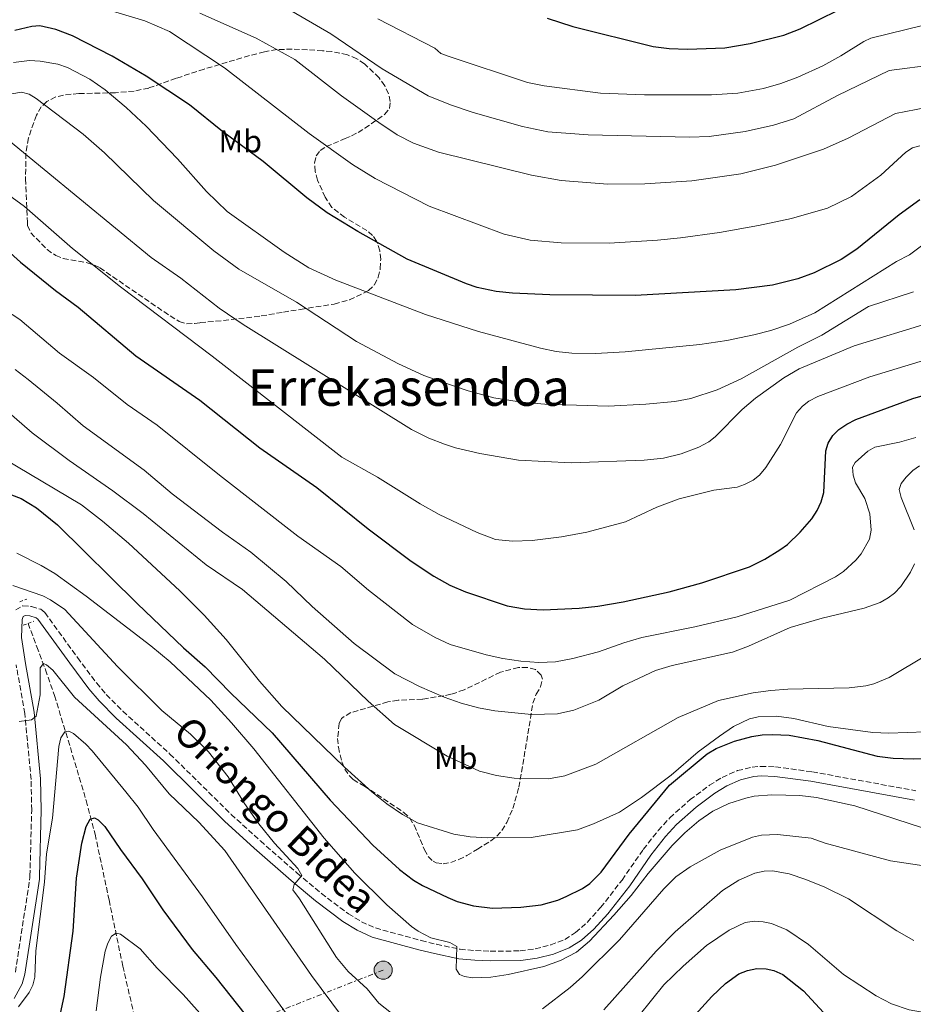
# Model space of a CAD drawing. Units: metres. Extents: x 644290 to 647735, y 4762340 to 4764725.
# Drawn here: x 645323 to 645604, y 4762587 to 4762897 of the extents above; entities that cross this region are included whole.
import ezdxf
from ezdxf.enums import TextEntityAlignment as Align

# ---------------------------------------------------------------- set-up
doc = ezdxf.new("R2010")
doc.units = ezdxf.units.M
doc.header["$MEASUREMENT"] = 0
for name, pattern in [('DGN Style 2', [1.7399219301090239, 1.043953158065414, -0.6959687720436097]), ('DGN Style 3', [2.435890702152634, 1.739921930109024, -0.6959687720436097]), ('DGN Style 7', [3.4798438602180486, 1.565929737098122, -0.6959687720436097, 0.5219765790327072, -0.6959687720436097])]:
    doc.linetypes.add(name, pattern=pattern)
for name, color, linetype, lineweight in [('Barranco lineal', 142, 'DGN Style 3', 13), ('Camino', 7, 'DGN Style 3', 0), ('Curva de nivel directora', 30, 'Continuous', 30), ('Curva de nivel intermedia', 30, 'Continuous', 0), ('Etiqueta de uso rústico', 92, 'Continuous', 0), ('Línea eléctrica', 6, 'DGN Style 7', 0), ('Margen derecho', 7, 'Continuous', 0), ('Pontón-alcantarilla (pasos de agua)', 1, 'DGN Style 2', 0), ('Poste tendido eléctrico', 7, 'Continuous', 0), ('Texto de Área (paraje) menor', 7, 'Continuous', 0), ('Transformador', 7, 'Continuous', 0), ('Zona arbolada', 92, 'DGN Style 3', 0)]:
    doc.layers.add(name, color=color, linetype=linetype, lineweight=lineweight)
doc.styles.add('Style-Arial', font='arial.ttf')

# ---------------------------------------------------------------- blocks, each defined once
blk = doc.blocks.new('5PELE')
at = {"layer": 'Transformador', "linetype": 'Continuous', "lineweight": 0}
h = blk.add_hatch(color=9, dxfattribs=at)
edge = h.paths.add_edge_path()
edge.add_arc((-2.000000476837158e-05, 0), 0.2850000000000001, 0, 360)
at = {"layer": 'Transformador', "color": 252, "linetype": 'Continuous', "lineweight": 0}
blk.add_circle((-2.000000476837158e-05, 0), 0.2850000000000001, dxfattribs=at)

msp = doc.modelspace()

# ---------------------------------------------------------------- linework, layer by layer
at = {"layer": 'Barranco lineal', "color": 142, "linetype": 'DGN Style 3', "lineweight": 13}
msp.add_polyline3d([(645326.0199999996, 4762706.99, 887.75), (645328.7999999998, 4762699.66, 885.9100000000036), (645331.5099999999, 4762692.430000001, 884.1600000000036), (645334.3300000001, 4762684.32, 882.2100000000064), (645338.6200000001, 4762670.300000001, 879.0099999999949), (645344.2999999998, 4762651.32, 876.1499999999943), (645347.0899999999, 4762640.76, 874.6199999999953), (645351.4699999997, 4762620.09, 871.5399999999937), (645355.79, 4762599.32, 867.6999999999971), (645359.1500000004, 4762584.859999999, 865.6900000000023)], dxfattribs=at)
at = {"layer": 'Camino', "color": 7, "linetype": 'DGN Style 3', "lineweight": 0}
for points in [[(645322.1599999988, 4762711.25, 887.4600000000065), (645324.3799999983, 4762712.500000002, 887.4199999999984), (645327.140000001, 4762712.330000003, 887.3899999999995), (645330.0100000009, 4762711.42, 887.3399999999967), (645331.3000000007, 4762710.4, 887.3099999999978), (645341.5699999991, 4762696.24, 887.0000000000002), (645347.5199999991, 4762688.27, 887.2700000000042), (645350.6000000016, 4762684.650000001, 887.350000000006), (645355.8099999973, 4762679.380000001, 887.3600000000006), (645370.6099999986, 4762665.940000001, 887.3800000000047), (645389.8400000001, 4762646.99, 887.5800000000019), (645399.0300000011, 4762638.630000001, 888.3099999999978), (645410.6200000006, 4762628.470000003, 889.9600000000065), (645418.170000001, 4762622.140000002, 891.1900000000024), (645426.6600000003, 4762615.780000002, 892.529999999999), (645430.7799999996, 4762613.250000001, 893.1300000000049), (645435.1299999993, 4762611.279999999, 893.7200000000012), (645449.5500000007, 4762607.340000001, 895.4600000000065), (645454.3500000018, 4762606.16, 895.6100000000006), (645461.7600000014, 4762604.590000002, 895.7700000000042), (645466.6000000006, 4762604.170000001, 896.279999999999), (645471.2399999986, 4762603.980000001, 896.4400000000024), (645480.6299999986, 4762604.080000003, 895.8600000000008), (645485.3899999995, 4762604.720000001, 895.550000000003), (645490.230000001, 4762605.960000002, 895.3099999999978), (645494.6700000024, 4762607.689999999, 895.2700000000042), (645498.0499999997, 4762609.830000001, 895.279999999999), (645501.6900000008, 4762613.040000003, 895.279999999999), (645505.8999999973, 4762617.680000001, 895.279999999999), (645512.640000001, 4762626.350000001, 895.279999999999), (645519.3199999996, 4762635.980000001, 895.5700000000071), (645524.0100000012, 4762641.930000001, 896.0800000000017), (645527.6599999992, 4762645.930000002, 896.3399999999965), (645533.9899999968, 4762651.61, 896.4700000000014), (645540.0699999988, 4762656.119999999, 897.3600000000006), (645544.11, 4762658.62, 897.5200000000042), (645548.8999999978, 4762660.730000001, 897.529999999999), (645553.5200000001, 4762661.810000002, 897.5), (645556.219999998, 4762662.070000002, 897.4700000000014), (645560.8500000016, 4762661.920000002, 897.4499999999974), (645572.4200000009, 4762660.350000001, 897.4900000000055), (645604.9299999992, 4762654.42, 897.5800000000019)], [(645322.0399999982, 4762597.440000001, 880.7599999999949), (645326.6200000001, 4762627.100000001, 879.9199999999984), (645326.6099999989, 4762627.660000001, 879.8899999999995), (645327.1700000024, 4762648.330000003, 880.4900000000055), (645326.9899999991, 4762657.99, 881.2100000000065), (645324.9799999995, 4762678.680000001, 884.6000000000058), (645322.2899999984, 4762693.949999999, 886.600000000006)]]:
    msp.add_polyline3d(points, dxfattribs=at)
at = {"layer": 'Curva de nivel directora', "color": 30, "linetype": 'Continuous', "lineweight": 30, "flags": 128}
for points, elevation in [([(645489.1499999993, 4762897.130000002), (645497.2000000002, 4762894.550000001), (645522.3899999985, 4762888.310000002), (645527.4800000002, 4762887.690000001), (645533.2499999994, 4762887.460000004), (645544.9100000003, 4762887.9), (645552.8899999999, 4762889.180000002), (645563.4199999997, 4762891.880000002), (645568.5699999996, 4762893.870000001), (645586.5099999993, 4762902.61)], 975.0000000000002), ([(645606.2399999991, 4762840.060000001), (645599.7399999992, 4762835.36), (645586.3899999985, 4762824.550000001), (645581.48, 4762821.37), (645572.9500000007, 4762817.15), (645567.87, 4762815.300000002), (645559.8700000002, 4762813.320000002), (645548.4100000005, 4762811.790000001), (645516.7800000005, 4762810.010000002), (645489.9899999995, 4762810.25), (645478.1900000002, 4762810.770000001), (645473.0999999985, 4762811.320000002), (645467.1699999984, 4762812.550000001), (645463.7799999998, 4762813.67), (645445.1799999987, 4762821.450000001), (645429.6500000008, 4762830.140000002), (645419.9500000002, 4762836.010000001), (645413.5599999998, 4762840.710000002), (645399.9099999996, 4762852.110000002), (645387.0899999986, 4762861.520000001), (645376.7699999987, 4762869.960000001), (645363.1200000007, 4762878.900000002), (645352.4000000008, 4762885.240000002), (645340.009999999, 4762891.600000001), (645334.7899999998, 4762893.590000002), (645329.7099999993, 4762894.720000003), (645327.17, 4762894.539999999), (645321.8700000005, 4762893.310000002)], 950.0000000000002), ([(645311.7299999995, 4762831.189999999), (645323.6999999988, 4762820.539999999), (645334.6899999992, 4762811.630000002), (645341.73, 4762806.41), (645359.8899999986, 4762791.050000003), (645380.0399999988, 4762777.130000002), (645398.839999999, 4762762.130000002), (645416.7899999997, 4762749.67), (645432.8299999993, 4762736.76), (645446.3599999989, 4762726.580000001), (645453.4800000001, 4762721.84), (645458.5699999996, 4762719.039999999), (645463.4600000002, 4762716.890000002), (645476.5899999996, 4762712.53), (645481.9599999986, 4762711.59), (645487.8399999995, 4762711.240000002), (645499.1299999993, 4762711.750000001), (645505.0599999991, 4762712.400000001), (645513.0199999987, 4762713.76), (645527.4800000002, 4762716.920000001), (645537.7199999996, 4762719.689999999), (645552.6300000005, 4762724.800000002), (645557.539999999, 4762727.140000002), (645562.2100000004, 4762730.080000001), (645564.5899999987, 4762731.82), (645568.61, 4762735.610000002), (645572.2300000008, 4762739.86), (645573.8899999993, 4762742.470000001), (645575.17, 4762745.24), (645575.9999999994, 4762748.119999999), (645576.6599999988, 4762761.190000001), (645577.4299999998, 4762763.600000001), (645578.8800000005, 4762766.020000001), (645580.7600000004, 4762767.869999999), (645583.2100000001, 4762769.640000002), (645586.0599999998, 4762771.100000001)], 925.0000000000002), ([(645586.0599999998, 4762771.100000001), (645603.9900000005, 4762777.640000002), (645628.0700000002, 4762784.580000003)], 925.0000000000002), ([(645318.5800000002, 4762748.210000001), (645323.8799999999, 4762746.240000002), (645328.7100000001, 4762743.330000001), (645335.3099999983, 4762737.949999999), (645360.2799999998, 4762713.25), (645374.9000000001, 4762699.350000001), (645381.6900000006, 4762693.370000001), (645389.6999999993, 4762685.090000002), (645402.7300000003, 4762672.619999999), (645420.9099999992, 4762651.45), (645434.3899999994, 4762637.27), (645442.6699999986, 4762629.699999999), (645447.0999999987, 4762626.34), (645449.9399999996, 4762624.600000001), (645457.87, 4762620.840000001), (645460.8200000004, 4762619.640000001), (645465.9999999994, 4762618.230000001), (645471.9899999996, 4762617.550000001), (645480.8900000001, 4762617.850000001), (645487.2400000002, 4762618.53), (645492.4599999995, 4762620.050000003), (645495.1300000005, 4762621.199999999)], 900.0000000000002), ([(645495.1300000005, 4762621.199999999), (645500.2299999989, 4762623.730000001), (645502.5499999991, 4762625.289999999), (645506.0800000007, 4762628.850000001), (645514.8299999991, 4762640.779999999), (645527.5199999983, 4762656.130000004), (645539.3699999992, 4762665.980000001), (645542.2100000001, 4762667.690000001), (645547.959999999, 4762670.010000001), (645553.4500000009, 4762671.460000001), (645556.6799999984, 4762671.939999999), (645559.859999999, 4762672.109999999), (645565.1099999995, 4762671.83), (645574.1799999999, 4762670.200000001), (645592.7999999989, 4762665.27), (645597.8100000003, 4762664.600000001), (645604.0499999986, 4762664.4), (645619.1799999987, 4762664.619999999)], 900), ([(645334.9899999987, 4762578.580000001), (645337.3699999992, 4762589.77), (645340.1499999998, 4762610.300000003), (645341.2800000008, 4762626.91), (645342.8699999999, 4762637.930000002), (645344.2400000001, 4762643.2), (645345.5700000002, 4762645.5), (645346.9499999991, 4762645.92), (645348.099999998, 4762645.260000001), (645350.0999999985, 4762643.2), (645355.0199999983, 4762635.900000002), (645361.8800000001, 4762626.78), (645368.4099999992, 4762616.980000001), (645377.5399999998, 4762604.480000002), (645385.0199999987, 4762595.720000003), (645400.9899999991, 4762575.460000004)], 875.0000000000002), ([(645534.5799999991, 4762582.820000002), (645540.8099999987, 4762589.740000002), (645545.1699999995, 4762593.789999999), (645549.3099999991, 4762596.869999999), (645552.0299999992, 4762597.970000001), (645554.9999999999, 4762598.529999999), (645557.8999999989, 4762598.490000002), (645560.3300000008, 4762597.920000002), (645563.1299999993, 4762596.690000001), (645569.6899999996, 4762591.54), (645580.9799999993, 4762579.310000001)], 875.0000000000002)]:
    msp.add_lwpolyline(points, dxfattribs=dict(at, elevation=elevation))
at = {"layer": 'Curva de nivel intermedia', "color": 30, "linetype": 'Continuous', "lineweight": 0, "flags": 128}
for points, elevation in [([(645404.4400000002, 4762901.989999999), (645421.1500000005, 4762892.3), (645437.2599999994, 4762881.220000001), (645451.7600000014, 4762872.730000001), (645458.7000000015, 4762869.890000001), (645465.8899999999, 4762867.580000001), (645481.3600000017, 4762863.099999999), (645489.3600000015, 4762861.430000001), (645501.9500000001, 4762860.48), (645533.8000000013, 4762859.739999999), (645539.9600000015, 4762860.029999998), (645551.3400000008, 4762861.559999999), (645560.2700000004, 4762863.550000001), (645566.6000000003, 4762865.569999999), (645580.2999999998, 4762872.869999999), (645596.5200000005, 4762880.769999999), (645611.0899999995, 4762882.640000002)], 965), ([(645347.6599999999, 4762900.849999999), (645362.7600000009, 4762896.31), (645370.4900000001, 4762892.99), (645387.7700000004, 4762881.600000001), (645414.3900000014, 4762860.910000001), (645428.0000000013, 4762851.239999999), (645435.0800000001, 4762846.779999998), (645452.0700000019, 4762838.099999999), (645475.5700000004, 4762829.350000001), (645483.8000000003, 4762827.380000001), (645493.53, 4762826.599999999), (645508.5599999995, 4762826.489999999), (645523.7300000018, 4762827.41), (645531.0200000008, 4762828.099999999), (645543.2899999997, 4762829.859999999), (645555.5300000019, 4762831.999999999), (645565.9000000008, 4762834.199999998), (645577.1600000015, 4762837.430000001), (645584.75, 4762841.09), (645593.9700000002, 4762847.84), (645601.770000001, 4762855.029999998), (645603.8499999996, 4762856.389999999), (645606.1600000008, 4762857.08)], 955), ([(645379.9800000007, 4762898.730000001), (645397.7000000011, 4762890.909999999), (645409.8400000005, 4762884.220000001), (645424.480000001, 4762872.82), (645436.2800000004, 4762864.38), (645442.0100000014, 4762860.539999997), (645447.0700000018, 4762857.9), (645454.9300000007, 4762855.079999999), (645484.2000000004, 4762847.84), (645493.5400000013, 4762846.17), (645508.1200000013, 4762845.05), (645519.78, 4762845.159999999), (645534.53, 4762846.039999999), (645549.9800000018, 4762848.239999999), (645560.8700000016, 4762851.020000001), (645575.9200000011, 4762856.039999999), (645583.7000000018, 4762859.449999999), (645598.5000000009, 4762867.17), (645614.7300000006, 4762870.33)], 960.0000000000002), ([(645435.8899999993, 4762896.96), (645453.8600000001, 4762887.730000001), (645455.74, 4762886.07), (645458.2800000013, 4762885.109999998), (645482.98, 4762876.959999999), (645488.1900000002, 4762875.88), (645505.9000000019, 4762873.640000001), (645519.6500000004, 4762873.109999998), (645540.7900000007, 4762873.079999999), (645549.0000000006, 4762873.649999999), (645557.0899999997, 4762875.06), (645562.49, 4762876.650000001), (645567.8800000012, 4762878.67), (645575.74, 4762882.21), (645581.3300000002, 4762885.300000001), (645588.57, 4762889.880000001), (645590.8400000009, 4762890.92), (645607.4400000017, 4762894.939999999), (645615.2100000011, 4762895.730000001), (645661.4300000002, 4762895.509999999), (645667.2199999993, 4762895.730000001), (645683.9000000005, 4762897.099999999)], 970.0000000000002), ([(645321.4600000014, 4762883.260000001), (645326.4900000006, 4762883.83), (645329.820000001, 4762883.71), (645335.3399999996, 4762882.749999999), (645338.4600000001, 4762881.680000001), (645345.4400000004, 4762878.05), (645350.2500000005, 4762874.65), (645356.850000001, 4762869.109999999), (645363.140000001, 4762863.199999999), (645372.940000002, 4762852.96), (645382.0400000014, 4762842.739999998), (645388.5300000003, 4762836.399999999), (645406.51, 4762823.619999999), (645414.2500000005, 4762818.710000001), (645422.6799999994, 4762814.869999998), (645450.8800000006, 4762804.09), (645467.5100000004, 4762798.739999999), (645487.0000000012, 4762793.429999999), (645491.9200000007, 4762792.439999999), (645496.8899999995, 4762791.910000001), (645504.25, 4762791.83), (645513.5900000008, 4762792.279999999), (645537.1200000006, 4762794.640000001), (645545.6100000021, 4762795.909999999), (645554.0300000019, 4762797.619999999), (645559.3300000017, 4762799.01), (645565.2200000013, 4762801.039999999), (645573.1600000006, 4762804.630000001), (645598.900000001, 4762820.749999999), (645602.9600000001, 4762822.779999998), (645609.6000000008, 4762827.869999998)], 945.0000000000002), ([(645318.5300000011, 4762873.019999999), (645323.9700000016, 4762873.899999999), (645326.41, 4762873.339999998)], 940), ([(645326.41, 4762873.339999998), (645328.6200000007, 4762871.960000002), (645343.3600000017, 4762860.699999998), (645350.0000000002, 4762854.890000001), (645365.4400000008, 4762839.84), (645384.4199999997, 4762824.039999999), (645392.2400000007, 4762818.259999999), (645410.3600000013, 4762807.899999999), (645429.2000000017, 4762795.599999999), (645442.4200000004, 4762788.509999999), (645450.3500000008, 4762784.91), (645455.4400000004, 4762783.09), (645464.3400000008, 4762780.100000001), (645472.3899999999, 4762777.909999999), (645481.0500000011, 4762776.499999999), (645488.4000000004, 4762775.9), (645508.3100000013, 4762775.300000001), (645520.1399999999, 4762775.84), (645529.1800000012, 4762776.720000001), (645534.2300000006, 4762777.639999999), (645542.4900000017, 4762780.359999999), (645550.0800000002, 4762783.869999998), (645567.8800000012, 4762793.75), (645575.3600000001, 4762797.55), (645590.0300000019, 4762806.599999998), (645604.2300000018, 4762811.140000001)], 940), ([(645319.860000001, 4762858.83), (645364.7500000001, 4762822.01), (645374.0599999997, 4762815.430000001), (645386.0400000003, 4762806.06), (645393.6100000008, 4762800.880000001), (645446.530000001, 4762767.9), (645451.9800000003, 4762765.199999998), (645456.8600000021, 4762763.329999999), (645460.3399999999, 4762762.199999998), (645467.990000001, 4762760.41), (645480.0900000001, 4762758.300000001), (645496.6700000005, 4762757.42), (645519.6000000013, 4762758.31), (645525.690000002, 4762758.96), (645531.2199999997, 4762760.23), (645536.7699999998, 4762762.319999999), (645539.9500000003, 4762764.069999999), (645541.9000000017, 4762765.63), (645550.4199999999, 4762774.159999999), (645554.5199999993, 4762777.8), (645563.450000001, 4762784.199999999), (645568.240000001, 4762787), (645585.5999999995, 4762794.159999999), (645609.5700000017, 4762801.529999998)], 935.0000000000002), ([(645310.86, 4762848.13), (645324.9300000004, 4762837.970000002), (645340.0300000012, 4762824.759999999), (645355.1200000009, 4762812.77), (645383.89, 4762790.99), (645424.6500000008, 4762759.220000002), (645435.7900000009, 4762752.930000001), (645449.2600000001, 4762744.579999999), (645455.2000000012, 4762741.25), (645467.1500000005, 4762735.529999998), (645472.9200000018, 4762733.359999998), (645478.2300000002, 4762732.789999999), (645484.3600000015, 4762733.079999999), (645493.6399999997, 4762734.199999998), (645501.6000000013, 4762735.66), (645513.6800000003, 4762738.890000001), (645523.5500000007, 4762743.539999999), (645530.6000000006, 4762746.119999998), (645541.4600000014, 4762748.91), (645548.7900000005, 4762749.829999999), (645551.1500000008, 4762750.66), (645553.88, 4762752.02), (645555.8300000012, 4762753.59), (645557.7900000016, 4762755.96), (645562.3899999993, 4762763.16), (645567.49, 4762773.199999998), (645569.2800000004, 4762775.21), (645571.3200000012, 4762776.859999999), (645574.1799999999, 4762778.279999998), (645590.49, 4762784.430000001), (645614.9100000015, 4762791.929999999)], 930), ([(645309.5099999999, 4762811.509999999), (645323.490000001, 4762802.529999998), (645335.9299999997, 4762791.949999999), (645346.6299999995, 4762784.220000001), (645357.1700000007, 4762775.730000001), (645366.5400000005, 4762769.279999999), (645386.2000000011, 4762753.52), (645410.8000000016, 4762734.429999999), (645424.3400000001, 4762724.849999999), (645432.9700000001, 4762717.430000001), (645446.7800000013, 4762706.619999998), (645453.9699999996, 4762702.550000001), (645458.6900000003, 4762700.36), (645469.9800000002, 4762697.15), (645475.1400000014, 4762695.949999998), (645480.7900000019, 4762695.099999999), (645486.4600000002, 4762694.67), (645491.7400000021, 4762694.939999999), (645497.2100000014, 4762695.92), (645505.2600000004, 4762698.029999998), (645513.1900000008, 4762700.900000001), (645518.8500000002, 4762702.539999999), (645535.5500000014, 4762705.880000001), (645548.8200000017, 4762709.050000001), (645565.3300000008, 4762714.249999999), (645579.7099999997, 4762721.61), (645582.1700000007, 4762723.250000001), (645586.050000001, 4762726.890000001), (645587.7100000017, 4762728.859999998), (645590.3300000012, 4762733.499999999), (645590.9500000004, 4762736.25), (645590.4699999999, 4762741.430000001), (645588.8800000007, 4762746.269999999), (645586.0199999998, 4762751.119999999), (645585.2500000007, 4762753.59), (645585.0600000008, 4762756.09), (645585.880000001, 4762757.560000001), (645589.8300000007, 4762761.139999999), (645592.0600000013, 4762762.369999998), (645599.7900000006, 4762763.949999998), (645604.9000000004, 4762765.369999998)], 920.0000000000002), ([(645321.9300000007, 4762786.75), (645326.1100000006, 4762783.599999998), (645335.1500000019, 4762776.24), (645343.3100000003, 4762769.060000001), (645362.5100000005, 4762755.150000001), (645371.3200000017, 4762747.699999999), (645387.1199999999, 4762735.66), (645395.9800000001, 4762729.350000001), (645407.1200000002, 4762720.189999999), (645415.2899999998, 4762712.339999998), (645428.4300000004, 4762700.669999998), (645441.2800000005, 4762691.16), (645449.0299999999, 4762687.159999999), (645456.7600000014, 4762683.779999999), (645462.1300000002, 4762681.949999999), (645467.5100000004, 4762680.440000001), (645472.6500000014, 4762679.529999998), (645484.1400000001, 4762678.390000001), (645492.3900000001, 4762678.529999999), (645497.4700000007, 4762679.77), (645505.3400000008, 4762682.839999998), (645512.9200000003, 4762687.420000001), (645523.1500000008, 4762692.220000001), (645528.3499999997, 4762693.739999999), (645547.2999999997, 4762697.939999999), (645552.3700000013, 4762699.88), (645565.4200000003, 4762705.689999999), (645575.4900000021, 4762708.61), (645588.74, 4762711.739999999), (645593.76, 4762713.599999999), (645596.2200000011, 4762714.980000001), (645598.2800000019, 4762716.480000001), (645600.230000001, 4762718.560000001), (645603.2900000009, 4762723.080000001), (645604.4800000022, 4762725.749999999)], 915), ([(645319.290000001, 4762773.849999999), (645327.2900000007, 4762766.92), (645338.9000000004, 4762758.15), (645352.6900000013, 4762748.640000001), (645362.1999999997, 4762741.539999999), (645381.9600000011, 4762725.369999999), (645393.3800000006, 4762717.630000001), (645419.1499999999, 4762695.74), (645432.8400000005, 4762682.55), (645441.2000000001, 4762675.270000001), (645457.6900000012, 4762665.289999999), (645467.8400000011, 4762660.560000001), (645473.1500000019, 4762659.21), (645478.74, 4762658.32), (645489.5500000014, 4762658.180000001), (645494.67, 4762659.060000001), (645504.3700000007, 4762662.730000001), (645530.2499999997, 4762677.389999999), (645542.9200000009, 4762682.720000001), (645553.870000001, 4762685.17), (645559.3600000006, 4762685.909999999), (645564.7300000017, 4762686.359999998), (645584.0300000003, 4762686.699999998), (645589.2100000015, 4762687.4), (645591.7199999995, 4762688.02), (645596.5099999993, 4762689.96), (645608.3300000012, 4762697.029999999)], 910.0000000000002), ([(645314.0600000008, 4762761.310000001), (645342.7800000005, 4762744.21), (645349.380000001, 4762739.140000001), (645357.5300000005, 4762732.189999999), (645373.6999999998, 4762717.229999999), (645381.3600000021, 4762709.609999999), (645388.2900000011, 4762701.970000001), (645398.7100000015, 4762688.8), (645405.7700000001, 4762680.859999998), (645425.4000000019, 4762661.81), (645434.0600000009, 4762654.05), (645438.7200000011, 4762650.300000001), (645443.640000001, 4762646.949999998), (645448.3700000005, 4762644.359999999), (645459.8300000003, 4762640.75), (645464.9000000019, 4762639.930000001), (645470.4500000018, 4762639.560000001), (645484.1300000012, 4762639.689999999), (645498.6200000019, 4762642.16), (645503.6399999999, 4762643.970000001), (645511.7900000014, 4762647.719999999), (645518.7899999998, 4762652.270000001), (645528.0400000013, 4762659.329999999), (645536.6, 4762666.609999998), (645543.2899999997, 4762671.56), (645547.6300000005, 4762674.550000001), (645552.7300000011, 4762676.96), (645555.4100000011, 4762677.609999998), (645561.1700000011, 4762677.829999999), (645566.6000000003, 4762677.109999999), (645577.3800000007, 4762674.630000001), (645591.4500000011, 4762672.689999999), (645596.4800000003, 4762672.499999999), (645607.9700000014, 4762672.930000001)], 905), ([(645604.3900000006, 4762736.349999999), (645600.3400000005, 4762746.55), (645599.7200000013, 4762749.050000001), (645600.3300000015, 4762751), (645601.9400000009, 4762752.970000001), (645603.9900000005, 4762755.01), (645606.1100000017, 4762756.539999999)], 915), ([(645611.2400000015, 4762641.34), (645585.8000000007, 4762649.689999999), (645573.7700000008, 4762652.25), (645568.4900000015, 4762652.920000001), (645559.6900000015, 4762653.100000001), (645554.1500000004, 4762652.659999999), (645551.5300000008, 4762652.109999999), (645546.1900000009, 4762650.380000002), (645541.1600000019, 4762647.970000001), (645536.7500000017, 4762644.970000001), (645532.3600000018, 4762641.189999998), (645528.3400000008, 4762637.209999999), (645520.8399999995, 4762628.369999999), (645515.4700000007, 4762621.480000001), (645510.0400000013, 4762615.32), (645502.3700000002, 4762607.180000001), (645498.3800000005, 4762603.720000001), (645493.2500000007, 4762601.029999998), (645488.0499999995, 4762599.210000001), (645476.8700000013, 4762596.63), (645471.3800000016, 4762595.859999998), (645465.7699999991, 4762595.640000001), (645463.1699999997, 4762596.04), (645461.5900000016, 4762596.71), (645460.520000001, 4762598.390000001), (645460.7500000012, 4762605.499999999), (645458.5200000005, 4762606.739999999), (645452.5999999995, 4762608.179999999), (645448.5800000007, 4762610.28), (645446.530000001, 4762611.730000001), (645438.7000000011, 4762618.600000001), (645428.6500000019, 4762628.539999999), (645419.1000000008, 4762639.469999999), (645396.9099999999, 4762667.55), (645389.980000001, 4762675.699999999), (645383.4200000007, 4762682.91), (645370.6700000011, 4762694.869999998), (645364.6300000016, 4762699.899999999), (645344.3300000017, 4762715.57), (645334.4500000001, 4762722.630000002), (645330.1100000015, 4762725.230000001), (645322.4800000007, 4762729.09)], 895.0000000000002), ([(645321.2699999993, 4762718.92), (645330.7199999995, 4762715.650000001), (645333.1, 4762714.429999998), (645337.5400000013, 4762711.310000001), (645354.0900000005, 4762693.439999999), (645368.0700000017, 4762679.579999999), (645377.0500000003, 4762672.230000001), (645382.7200000011, 4762666.67), (645388.8800000012, 4762658.789999999), (645394.0199999998, 4762650.439999999), (645398.5100000004, 4762644.039999999), (645403.4700000002, 4762637.9), (645410.8300000007, 4762629.999999999), (645411.9900000007, 4762627.75), (645409.5800000011, 4762624.989999999), (645409.19, 4762623.249999999), (645411.3400000002, 4762620.400000001), (645422.9400000009, 4762602.01), (645426.6400000001, 4762597.66), (645432.5900000001, 4762592.119999999), (645436.2100000011, 4762587.699999998), (645440.2500000001, 4762584.49)], 890), ([(645323.2300000016, 4762676.199999998), (645327.1500000021, 4762676.66), (645328.6100000017, 4762677.800000001), (645329.7800000008, 4762684.550000001), (645329.8800000013, 4762693.069999998), (645330.9100000019, 4762694.430000001), (645331.8500000006, 4762693.980000001), (645333.7800000017, 4762692.289999999), (645340.6500000004, 4762683.769999999), (645356.9600000007, 4762668.84), (645362.8900000005, 4762662.469999999), (645370.3800000006, 4762653.48), (645379.7000000012, 4762644.529999999), (645387.8500000008, 4762635.619999998), (645415.0400000017, 4762596.38), (645424.5099999999, 4762583.67)], 885.0000000000002), ([(645323.0300000005, 4762586.529999999), (645326.3400000008, 4762591.050000001), (645327.5299999999, 4762593.359999999), (645328.1300000012, 4762595.779999998), (645328.4500000008, 4762604.140000001), (645331.2200000002, 4762625.630000001), (645331.8600000017, 4762634.579999999), (645333.7300000003, 4762645.779999999), (645335.7400000021, 4762668.350000001), (645336.2800000006, 4762671.019999999), (645337.53, 4762672.960000001), (645338.8399999999, 4762673.17), (645340.350000001, 4762672.349999999), (645344.2200000001, 4762669.05), (645346.2200000006, 4762666.989999998), (645356.7900000006, 4762654.05), (645360.5700000003, 4762649.230000001), (645365.3300000012, 4762642.27), (645380.8400000012, 4762621.119999998), (645391.2599999993, 4762606.06), (645407.2499999999, 4762584.350000001)], 880), ([(645487.6000000001, 4762585.92), (645496.3300000008, 4762592.59), (645500.2100000011, 4762596.050000001), (645511.7900000014, 4762607.570000002), (645525.7900000005, 4762623.590000001), (645529.55, 4762627.350000001), (645534.0400000005, 4762630.48), (645543.4300000005, 4762635.739999998), (645553.6100000017, 4762639.869999999), (645556.4999999997, 4762640.459999999), (645561.4999999999, 4762640.66), (645572.060000001, 4762639.539999999), (645576.4199999997, 4762637.939999999), (645596.99, 4762632.399999999), (645635.4800000021, 4762626.599999999)], 890), ([(645506.9400000012, 4762585.579999999), (645523.3099999994, 4762604.050000001), (645529.320000002, 4762610.060000001), (645544.1799999992, 4762623.079999999), (645549.3600000005, 4762626.269999999), (645554.3800000006, 4762628.460000001), (645557.2800000019, 4762629.149999999)], 885.0000000000002), ([(645557.2800000019, 4762629.149999999), (645559.8900000004, 4762629.189999999), (645565.150000002, 4762628.26), (645570.3300000009, 4762626.57), (645576.3400000012, 4762624.069999998), (645583.7900000013, 4762620.41), (645598.9200000011, 4762610.369999999), (645604.3000000013, 4762607.34)], 885.0000000000002), ([(645506.8400000005, 4762565.279999999), (645512.2499999999, 4762573.75), (645518.05, 4762583.82), (645525.7900000005, 4762593.369999998), (645531.8500000001, 4762599.31), (645539.1900000004, 4762605.800000001), (645546.2699999993, 4762610.57), (645551.2900000017, 4762612.970000001), (645554.2900000013, 4762613.449999999), (645557.0200000004, 4762613.189999998), (645559.6199999999, 4762612.73), (645564.4500000002, 4762610.720000001), (645571.1700000013, 4762606.09), (645582.1799999997, 4762596.649999999), (645592.5100000006, 4762589.96), (645597.2800000005, 4762587.460000001), (645602.890000001, 4762585.560000001), (645614.1600000006, 4762583.539999999)], 880), ([(645347.4100000019, 4762585.239999999), (645348.7999999998, 4762595.829999999), (645350.2800000019, 4762603.99), (645351.0700000008, 4762606.480000001), (645352.2399999998, 4762608.680000001), (645353.7500000009, 4762609.640000001), (645355.0800000008, 4762609.33), (645361.2200000008, 4762604.759999999), (645366.6000000008, 4762598.689999999), (645374.7999999997, 4762590.38), (645381.7500000009, 4762582.51)], 870)]:
    msp.add_lwpolyline(points, dxfattribs=dict(at, elevation=elevation))
at = {"layer": 'Línea eléctrica', "color": 6, "linetype": 'DGN Style 7', "lineweight": 0}
msp.add_polyline3d([(645437.6000000018, 4762598.029999998, 892.1300000000047), (645397.1700000019, 4762582.149999999, 875.550000000003), (645332.2199999997, 4762556.230000001, 872.4400000000023), (645269, 4762530.590000001, 881.3399999999965), (645212.8200000009, 4762547.380000002, 880.3699999999953)], dxfattribs=at)
at = {"layer": 'Margen derecho', "color": 7, "linetype": 'Continuous', "lineweight": 0}
msp.add_polyline3d([(645321.6999999983, 4762589.119999999, 881.029999999999), (645324.129999998, 4762593.770000001, 880.8500000000058), (645324.9799999995, 4762596.810000001, 880.7599999999949), (645329.5799999973, 4762626.640000002, 879.9199999999984), (645329.6099999986, 4762627.58, 879.8899999999995), (645330.1700000019, 4762648.32, 880.4900000000055), (645329.9799999996, 4762658.16, 881.2100000000065), (645327.949999998, 4762679.080000001, 884.6000000000058), (645325.25, 4762694.439999999, 886.600000000006), (645324.0000000006, 4762702.580000003, 887.0800000000017), (645324.129999998, 4762708.189999999, 887.3099999999978), (645324.5300000003, 4762709.140000002, 887.4600000000065), (645325.079999998, 4762709.45, 887.4199999999984), (645326.5799999977, 4762709.360000002, 887.3899999999995), (645328.5899999995, 4762708.720000002, 887.3399999999967), (645329.1200000013, 4762708.300000002, 887.3099999999978), (645339.1599999996, 4762694.470000001, 887.0000000000002), (645345.1700000021, 4762686.400000001, 887.2700000000042), (645348.3799999974, 4762682.619999999, 887.350000000006), (645353.7399999974, 4762677.210000004, 887.3600000000006), (645368.5399999988, 4762663.760000002, 887.3800000000047), (645387.7800000014, 4762644.810000001, 887.5800000000019), (645397.0300000006, 4762636.390000002, 888.3099999999978), (645408.6600000003, 4762626.190000001, 889.9600000000065), (645416.3099999991, 4762619.790000001, 891.1900000000024), (645424.9699999981, 4762613.300000002, 892.529999999999), (645429.3700000015, 4762610.590000001, 893.1300000000049), (645434.1100000001, 4762608.449999999, 893.7200000000012), (645448.7999999997, 4762604.439999999, 895.4600000000065), (645453.6799999991, 4762603.230000001, 895.6100000000006), (645461.3199999989, 4762601.609999999, 895.7700000000042), (645466.4100000006, 4762601.170000002, 896.279999999999), (645471.1999999986, 4762600.980000001, 896.4400000000024), (645480.8500000022, 4762601.08, 895.8600000000008), (645485.9599999995, 4762601.770000001, 895.550000000003), (645491.1400000007, 4762603.100000001, 895.3099999999978), (645496.0399999979, 4762605.000000001, 895.2700000000042), (645499.8599999979, 4762607.420000001, 895.279999999999), (645503.8000000007, 4762610.890000001, 895.279999999999), (645508.1999999996, 4762615.750000002, 895.279999999999), (645515.0599999971, 4762624.580000001, 895.279999999999), (645521.7299999992, 4762634.200000001, 895.5700000000071), (645526.2899999989, 4762639.99, 896.0800000000017), (645529.7800000003, 4762643.790000002, 896.3399999999965), (645535.8900000014, 4762649.290000001, 896.4700000000014), (645541.7499999997, 4762653.640000001, 897.3600000000006), (645545.5100000014, 4762655.949999999, 897.5200000000042), (645549.8599999989, 4762657.869999999, 897.529999999999), (645553.9999999985, 4762658.850000001, 897.5), (645556.3099999975, 4762659.070000002, 897.4700000000014), (645560.6000000011, 4762658.92, 897.4499999999974), (645571.9499999993, 4762657.390000001, 897.4900000000055), (645604.5100000014, 4762651.45, 897.5800000000019)], dxfattribs=at)
at = {"layer": 'Pontón-alcantarilla (pasos de agua)', "color": 1, "linetype": 'DGN Style 2', "lineweight": 0, "extrusion": (0.02357690300440011, 0.009323593472240535, 0.9996785484591963), "elevation": 60508.25880115468, "flags": 128}
msp.add_lwpolyline([(4191662.898299721, -2350784.236662498), (4191662.898299721, -2350786.603200053)], dxfattribs=at)
at = {"layer": 'Pontón-alcantarilla (pasos de agua)', "color": 1, "linetype": 'DGN Style 2', "lineweight": 0, "extrusion": (0.01731735031963137, 0.006811491125721672, 0.9998268414913412), "elevation": 44503.52952755055, "flags": 128}
msp.add_lwpolyline([(4195965.269320798, -2343440.135873382), (4195965.269320797, -2343441.748014815)], dxfattribs=at)
at = {"layer": 'Pontón-alcantarilla (pasos de agua)', "color": 1, "linetype": 'DGN Style 2', "lineweight": 0, "extrusion": (0.01884198236834645, 0.007231247277304291, 0.9997963236395928), "elevation": 47486.5627410071, "flags": 128}
msp.add_lwpolyline([(4215267.376568832, -2308482.250791428), (4215267.376568832, -2308484.232760146)], dxfattribs=at)
at = {"layer": 'Zona arbolada', "color": 92, "linetype": 'DGN Style 3', "lineweight": 0}
for points in [[(645408.9900000002, 4762887.470000001, 973), (645404.2199999997, 4762887.289999999, 971.279999999999), (645400.29, 4762886.630000001, 970.1900000000023), (645395.5599999997, 4762885.4, 969.2200000000012), (645381.3700000001, 4762881.17, 966.7400000000052), (645372.5300000003, 4762878.27, 965.5399999999937), (645363.9500000002, 4762875.210000001, 965.5399999999937), (645359.3300000001, 4762874.25, 963.8600000000006), (645353.5499999998, 4762873.730000001, 961.550000000003), (645341.9600000001, 4762873.5, 959.0599999999978), (645337.1500000004, 4762872.99, 957.8800000000047), (645334.7800000003, 4762872.41, 957.2700000000042), (645331.8799999999, 4762871, 956.3200000000071), (645330.1900000004, 4762869.32, 955.4600000000064), (645328.6399999997, 4762866.680000001, 954.5800000000017), (645326.1299999999, 4762859.529999999, 953.279999999999), (645325.2999999998, 4762854.680000001, 952.6999999999971), (645325.2599999999, 4762846.67, 952), (645325.8099999997, 4762833.07, 951.2599999999949), (645325.9000000004, 4762832, 951.2599999999949), (645326.8799999999, 4762829.75, 951.2599999999949), (645332, 4762824.449999999, 951.2599999999949), (645334.7100000001, 4762822.619999999, 951.2599999999949), (645337.04, 4762821.67, 951.2599999999949), (645344.5499999998, 4762820.32, 951.2599999999949), (645346.9199999999, 4762819.600000001, 951.2599999999949), (645348.5700000003, 4762818.720000001, 951.2599999999949), (645370.6399999997, 4762803.609999999, 950.5800000000017), (645373.5, 4762801.859999999, 950.429999999993), (645375.8300000001, 4762801.17, 949.8099999999978), (645378.2800000003, 4762801.279999999, 948.8699999999953), (645380.0999999996, 4762801.5, 948.6000000000058), (645387.3899999997, 4762802.17, 949.529999999999), (645399.3099999997, 4762803.600000001, 952.75), (645406.2300000006, 4762804.800000001, 955.6499999999943), (645408.5499999998, 4762805.189999999, 956.3099999999978), (645411.6100000005, 4762805.680000001, 956.5899999999965), (645422.2300000006, 4762807.34, 956.4700000000012), (645426.9900000002, 4762808.710000001, 956.1399999999995), (645431.5999999996, 4762810.82, 956.0099999999949), (645432.9299999997, 4762811.59, 956.0700000000071), (645434.8200000003, 4762813.359999999, 956.2899999999937), (645436.0499999998, 4762815.74, 956.5800000000017), (645436.6900000004, 4762818.480000001, 956.9199999999984), (645436.8099999997, 4762821.34, 957.2899999999937), (645436.5, 4762824.07, 957.6399999999995), (645435.54, 4762827.140000001, 958.0599999999978), (645434.2800000003, 4762828.869999999, 958.3200000000071), (645432.4600000001, 4762830.42, 958.5700000000071), (645425.4800000006, 4762834.609999999, 959.2599999999949), (645421.4699999997, 4762837.710000001, 959.7400000000052), (645419.3899999997, 4762840.930000001, 960.1999999999971), (645417, 4762846.24, 961.0200000000042), (645416.2400000002, 4762849.029999999, 961.529999999999), (645416.0199999996, 4762851.65, 962.0700000000071), (645416.5300000003, 4762853.92, 962.6499999999943), (645417.8200000003, 4762855.550000001, 963.2100000000064), (645419.7100000001, 4762856.810000001, 964.0899999999965), (645425.6699999999, 4762859.33, 968.279999999999), (645427.6900000004, 4762860.189999999, 969.5200000000042), (645429.7199999997, 4762861.27, 970.3399999999965), (645431.8499999996, 4762862.59, 970.6499999999943), (645438.0599999997, 4762866.890000001, 970.8200000000071), (645439.5300000003, 4762868.82, 971.3200000000071), (645439.8399999999, 4762870.99, 971.8600000000006), (645439.2999999998, 4762873.41, 972.4400000000023), (645438.0700000003, 4762875.930000001, 973.050000000003), (645436.29, 4762878.430000001, 973.6600000000036), (645431.75, 4762882.800000001, 974.779999999999), (645429.29, 4762884.41, 975.25), (645426.3600000005, 4762885.689999999, 975.7100000000064), (645421.4500000002, 4762886.689999999, 976.050000000003), (645418.5700000003, 4762886.92, 975.8300000000017), (645413.7800000003, 4762887.24, 974.679999999993), (645408.9900000002, 4762887.470000001, 973)], [(645482.9100000003, 4762693.17, 928.5599999999978), (645480.0899999999, 4762693.130000001, 928.75), (645474.4500000002, 4762691.65, 929.2200000000012), (645463, 4762686.09, 930.4799999999959), (645458.8499999996, 4762684.720000001, 930.8300000000017), (645456.6100000005, 4762684.26, 930.3699999999953), (645449.9100000003, 4762683.17, 926.5899999999965), (645442.2599999999, 4762682.83, 925.050000000003), (645439.0599999997, 4762682.32, 924.25), (645427.4699999997, 4762678.949999999, 921.1699999999984), (645424.4900000002, 4762677.15, 920.1999999999971), (645423.7599999999, 4762675.550000001, 919.5399999999937), (645423.2699999996, 4762670.84, 917.8300000000017), (645423.5099999999, 4762668.109999999, 916.8800000000047), (645424.6100000005, 4762663.449999999, 915.3099999999978), (645425.5499999998, 4762661.230000001, 914.5399999999937), (645426.9100000003, 4762659.210000001, 913.7700000000042), (645428.1900000004, 4762657.949999999, 913.2299999999959), (645431.5499999998, 4762655.92, 912.2299999999959), (645433.6399999997, 4762654.58, 912.0200000000042), (645444.1299999999, 4762647.59, 912.8899999999995), (645445.9400000004, 4762645.83, 913.029999999999), (645447.3499999996, 4762643.550000001, 913.1900000000023), (645450.5700000003, 4762635.850000001, 913.6900000000023), (645451.7699999996, 4762633.730000001, 913.8399999999965), (645453.2800000003, 4762632.230000001, 913.9900000000052), (645454.2699999996, 4762631.75, 914.0599999999978), (645456.4100000003, 4762631.49, 914.050000000003), (645458.8099999997, 4762631.9, 913.8800000000047), (645461.3200000003, 4762632.810000001, 913.6600000000036), (645463.8399999999, 4762634.029999999, 913.529999999999), (645467.2000000002, 4762636.02, 913.7200000000012), (645471.4000000004, 4762638.65, 914.779999999999), (645473.29, 4762640.130000001, 915.4799999999959), (645474.9000000004, 4762641.91, 916.2100000000064), (645476.4500000002, 4762644.480000001, 917.1300000000047), (645478.3600000005, 4762648.82, 918.6900000000023), (645480.1900000004, 4762655.49, 920.8600000000006), (645482.6799999997, 4762669.9, 924.7200000000012), (645484.6200000001, 4762681.91, 927.1100000000006), (645485.7000000002, 4762684.720000001, 927.5200000000042), (645487.0599999997, 4762687.100000001, 927.8099999999978), (645487.6600000003, 4762689.470000001, 928.050000000003), (645487.2699999996, 4762690.75, 928.1699999999984), (645485.4400000004, 4762692.480000001, 928.3699999999953), (645482.9100000003, 4762693.17, 928.5599999999978)]]:
    msp.add_polyline3d(points, dxfattribs=at)

# ---------------------------------------------------------------- block references
at = {"layer": 'Poste tendido eléctrico', "color": 7, "linetype": 'Continuous', "lineweight": 0, "xscale": 10, "yscale": 10, "zscale": 10}
msp.add_blockref('5PELE', (645437.6000000018, 4762598.029999998, 892.1300000000047), dxfattribs=at)

# ---------------------------------------------------------------- texts
at = {"color": 7, "linetype": 'Continuous', "lineweight": 0, "style": 'Style-Arial'}
msp.add_text('Oriongo Bidea', height=9, rotation=316.09009, dxfattribs=at).set_placement((645400.6189485342, 4762643.667185713, 889.1199999999953), align=Align.CENTER)
at = {"layer": 'Etiqueta de uso rústico', "color": 92, "linetype": 'Continuous', "lineweight": 0, "style": 'Style-Arial'}
for p in [(645392.6902462438, 4762858.480010002, 950), (645460.3802462418, 4762664.710010001, 910)]:
    msp.add_text('Mb', height=7.000000000000002, dxfattribs=at).set_placement(p, align=Align.MIDDLE_CENTER)
at = {"layer": 'Texto de Área (paraje) menor', "color": 7, "linetype": 'Continuous', "lineweight": 0, "style": 'Style-Arial'}
msp.add_text('Errekasendoa', height=11.5, dxfattribs=at).set_placement((645445.6389339202, 4762781.12001, 934.6600000000036), align=Align.MIDDLE_CENTER)

doc.saveas('drawing.dxf')
